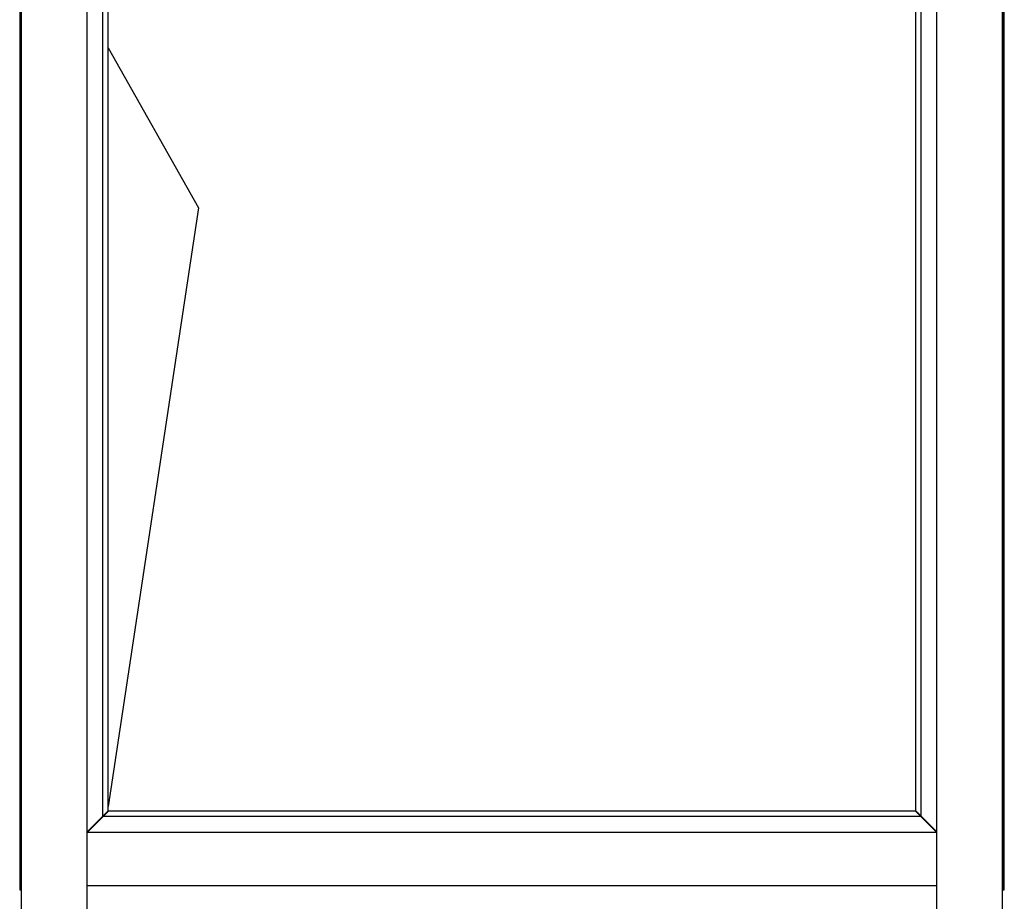
# Model space of a CAD drawing. Units: millimetres. Extents: x -1451 to 2571, y -188 to 5842.
# Drawn here: x 1869 to 2571, y 3222 to 3850 of the extents above; entities that cross this region are included whole.
import ezdxf

# ---------------------------------------------------------------- set-up
doc = ezdxf.new("R2010")
doc.units = ezdxf.units.MM
doc.header["$LTSCALE"] = 19.36
doc.layers.get('0').update_dxf_attribs({"linetype": 'CONTINUOUS'})

msp = doc.modelspace()

# ---------------------------------------------------------------- linework, layer by layer
at = {"color": 7, "linetype": 'Continuous'}
for p, q in [((1869.47, 4756.9), (1869.47, 3229.9)), ((2571.47, 3229.9), (2571.47, 4756.9)), ((1870.67, 3147.9), (1870.67, 4747.9)), ((1917.47, 3147.9), (1917.47, 4747.9)), ((2523.47, 3147.9), (2523.47, 4747.9)), ((2570.27, 3147.9), (2570.27, 4747.9)), ((1928.74, 3282.42), (1928.74, 4689.59)), ((2512.2, 3282.42), (2512.2, 4689.59)), ((1932.47, 3286.15), (1932.47, 4685.85)), ((2508.47, 3286.15), (2508.47, 4685.85)), ((1932.47, 3830.12), (1996.97, 3716)), ((1996.97, 3716), (1932.47, 3289.31)), ((1917.47, 3271.15), (1932.47, 3286.15)), ((1917.72, 3270.9), (1932.72, 3285.9)), ((1931.91, 3285.59), (1931.82, 3285)), ((2508.22, 3285.9), (1932.72, 3285.9)), ((2523.22, 3270.9), (2508.22, 3285.9)), ((2508.47, 3286.15), (2523.47, 3271.15)), ((2511.95, 3282.17), (1928.99, 3282.17)), ((1931.47, 3285.15), (1931.47, 3284.65)), ((2509.47, 3285.15), (2509.47, 3284.65)), ((1917.47, 3270.9), (1921.47, 3274.9)), ((1918.97, 3272.4), (1918.97, 3272.65)), ((1919.22, 3272.4), (1918.97, 3272.4)), ((1921.47, 3275.15), (1921.47, 3274.65)), ((2519.47, 3274.65), (2519.47, 3275.15)), ((2523.47, 3270.9), (2519.47, 3274.9)), ((2521.72, 3272.4), (2521.97, 3272.4)), ((2521.97, 3272.4), (2521.97, 3272.65)), ((1917.47, 3270.9), (2523.47, 3270.9)), ((1870.67, 3231.1), (1869.47, 3229.9)), ((1869.47, 3229.9), (1870.67, 3229.9)), ((1917.47, 3232.9), (2523.47, 3232.9)), ((2570.27, 3231.1), (2571.47, 3229.9)), ((2570.27, 3229.9), (2571.47, 3229.9))]:
    msp.add_line(p, q, dxfattribs=at)
at = {"color": 9, "linetype": 'Continuous'}
for p, q in [((1870.47, 4755.9), (1870.47, 3230.9)), ((2570.47, 3230.9), (2570.47, 4755.9)), ((1870.47, 3230.9), (1870.67, 3230.9)), ((2570.27, 3230.9), (2570.47, 3230.9))]:
    msp.add_line(p, q, dxfattribs=at)

doc.saveas('drawing.dxf')
